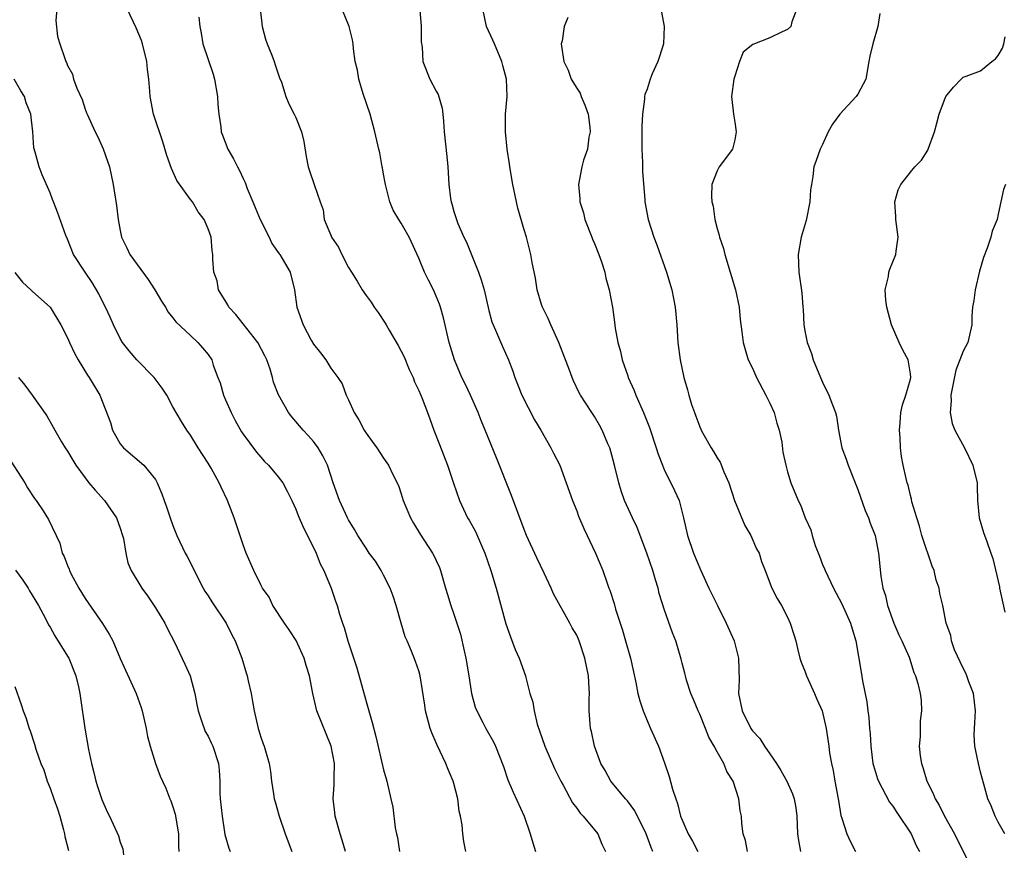
# Model space of a CAD drawing. Units: inches. Extents: x 2559000 to 2562000, y 1536000 to 1539000.
# Drawn here: x 2560046 to 2560158, y 1537335 to 1537430 of the extents above; entities that cross this region are included whole.
import ezdxf

# ---------------------------------------------------------------- set-up
doc = ezdxf.new("R2010")
doc.units = ezdxf.units.IN
doc.header["$MEASUREMENT"] = 0
doc.layers.add('LD25591536_2ft', color=123, linetype='Continuous')

msp = doc.modelspace()

# ---------------------------------------------------------------- linework, layer by layer
at = {"layer": 'LD25591536_2ft'}
for points, elevation in [([(2560117.68, 1537335), (2560117.46, 1537335.46), (2560116.9, 1537337), (2560115.63, 1537339.63), (2560114.77, 1537340.77), (2560114.56, 1537341), (2560112.88, 1537343), (2560112.22, 1537344.22), (2560111.75, 1537345), (2560111, 1537347), (2560110.67, 1537348.66), (2560110.55, 1537349), (2560110.41, 1537351), (2560110.4, 1537352.4), (2560110.44, 1537353), (2560110.43, 1537353.57), (2560110.32, 1537355), (2560109.93, 1537357), (2560109.28, 1537359), (2560109, 1537359.63), (2560108.49, 1537360.49), (2560108.22, 1537361), (2560106.35, 1537364.35), (2560106.09, 1537365), (2560105.3, 1537366.7), (2560104.46, 1537368.46), (2560103.29, 1537371), (2560103, 1537371.68), (2560101.56, 1537375.56), (2560099.84, 1537379.84), (2560098.56, 1537383), (2560098.1, 1537384.1), (2560097.76, 1537385), (2560096.89, 1537387), (2560096.28, 1537388.28), (2560095.92, 1537389), (2560095.06, 1537391), (2560094.45, 1537393), (2560093.8, 1537395.8), (2560093.48, 1537397), (2560093.36, 1537397.36), (2560093, 1537398.25), (2560092.67, 1537399), (2560092.1, 1537400.1), (2560091.67, 1537401), (2560091, 1537402.6), (2560089.9, 1537405), (2560089, 1537406.6), (2560088.73, 1537407), (2560088.08, 1537408.08), (2560087.7, 1537409), (2560087.2, 1537411), (2560087.19, 1537411.19), (2560087, 1537412.15), (2560086.88, 1537412.88), (2560086.85, 1537413), (2560086.58, 1537414.58), (2560086.45, 1537415), (2560086.01, 1537417), (2560085.46, 1537419), (2560084.66, 1537421.34), (2560084.16, 1537423), (2560084.01, 1537424.01), (2560083.75, 1537425), (2560083.56, 1537426.44), (2560083.52, 1537427), (2560083.46, 1537427.46), (2560083.07, 1537429), (2560081.88, 1537431.88)], 8424), ([(2560049.79, 1537431), (2560049.66, 1537429.66), (2560049.86, 1537427.86), (2560050.11, 1537427), (2560050.67, 1537425.33), (2560050.8, 1537425), (2560050.88, 1537424.88), (2560051, 1537424.55), (2560051.56, 1537423.56), (2560051.69, 1537423), (2560052.05, 1537421.95), (2560052.66, 1537420.66), (2560053, 1537419.58), (2560053.17, 1537419.17), (2560053.22, 1537419), (2560054.14, 1537417), (2560054.44, 1537416.44), (2560055.07, 1537415.07), (2560055.78, 1537413), (2560056.19, 1537411), (2560056.59, 1537408.59), (2560056.78, 1537407), (2560057, 1537405.76), (2560057.15, 1537405), (2560057.76, 1537403.76), (2560058.1, 1537403), (2560060.17, 1537400.17), (2560060.95, 1537399), (2560061.69, 1537397.69), (2560062.14, 1537397), (2560062.45, 1537396.45), (2560063, 1537395.79), (2560063.33, 1537395.33), (2560065, 1537393.77), (2560065.85, 1537393), (2560066.38, 1537392.38), (2560067, 1537391.61), (2560067.42, 1537391), (2560067.59, 1537390.41), (2560068.11, 1537389), (2560068.39, 1537388.39), (2560068.75, 1537387), (2560069, 1537386.47), (2560069.65, 1537385), (2560070.1, 1537384.1), (2560070.82, 1537382.82), (2560071, 1537382.56), (2560072.5, 1537380.5), (2560073, 1537379.93), (2560073.44, 1537379.44), (2560073.89, 1537379), (2560075, 1537377.69), (2560075.53, 1537377), (2560076.03, 1537376.03), (2560076.54, 1537375), (2560077, 1537373.98), (2560077.26, 1537373.26), (2560077.86, 1537371.86), (2560079, 1537369.64), (2560079.3, 1537369), (2560079.77, 1537367.77), (2560080.2, 1537367), (2560081.03, 1537365), (2560081.51, 1537363.51), (2560081.7, 1537363), (2560081.96, 1537362.04), (2560082.3, 1537361), (2560082.51, 1537360.51), (2560082.92, 1537359), (2560083.93, 1537355.93), (2560085, 1537352.09), (2560085.69, 1537349.69), (2560086.11, 1537348.11), (2560087, 1537344.31), (2560087.28, 1537343.28), (2560087.38, 1537343), (2560087.83, 1537341), (2560088.03, 1537340.03), (2560088.33, 1537337.67), (2560088.46, 1537337), (2560088.57, 1537336.57), (2560088.79, 1537335)], 8432), ([(2560096.35, 1537335), (2560096.14, 1537336.14), (2560096.02, 1537337), (2560095.96, 1537338.04), (2560095.77, 1537339), (2560095.6, 1537339.6), (2560095.45, 1537341), (2560095, 1537342.75), (2560094.93, 1537343), (2560094.34, 1537344.34), (2560094.1, 1537345), (2560093.1, 1537347.1), (2560093, 1537347.37), (2560092.5, 1537348.5), (2560092.31, 1537349), (2560091.77, 1537351), (2560091.68, 1537351.68), (2560091.15, 1537355), (2560091, 1537355.56), (2560090.64, 1537356.64), (2560090.19, 1537357.81), (2560089.67, 1537359), (2560089.45, 1537359.45), (2560088.99, 1537360.99), (2560088.43, 1537363), (2560088.08, 1537364.08), (2560087.75, 1537365), (2560087, 1537366.49), (2560086.72, 1537367), (2560086.06, 1537368.06), (2560085.37, 1537369), (2560085, 1537369.54), (2560084.06, 1537371), (2560083.68, 1537371.68), (2560083, 1537372.78), (2560082.89, 1537373), (2560081.97, 1537375), (2560081.25, 1537377), (2560080.6, 1537379), (2560080.09, 1537380.09), (2560079.53, 1537381), (2560079, 1537381.71), (2560078.39, 1537382.39), (2560077.82, 1537383), (2560077, 1537383.99), (2560076.53, 1537384.53), (2560076.15, 1537385), (2560075.02, 1537387.02), (2560074.46, 1537388.46), (2560074.34, 1537389), (2560074.06, 1537389.94), (2560073.68, 1537391), (2560073.46, 1537391.46), (2560072.66, 1537393), (2560070.17, 1537396.17), (2560069.37, 1537397), (2560069.26, 1537397.26), (2560068.2, 1537399), (2560068.03, 1537400.03), (2560067.66, 1537401), (2560067.56, 1537402.44), (2560067.56, 1537403), (2560067.46, 1537403.46), (2560067.34, 1537405), (2560067, 1537405.95), (2560066.56, 1537407), (2560065.87, 1537407.87), (2560065.21, 1537409), (2560065, 1537409.27), (2560063.46, 1537411.46), (2560062.82, 1537412.82), (2560062.3, 1537414.3), (2560061.86, 1537415.86), (2560060.8, 1537419), (2560060.39, 1537421), (2560060.36, 1537421.63), (2560060.27, 1537423), (2560060.11, 1537424.11), (2560060.04, 1537425), (2560059.53, 1537427), (2560059.41, 1537427.41), (2560058.83, 1537428.83), (2560057.78, 1537431)], 8430), ([(2560065.96, 1537430.04), (2560066.05, 1537429), (2560066.23, 1537428.23), (2560066.39, 1537427), (2560067.58, 1537423.58), (2560067.73, 1537423), (2560068.08, 1537421), (2560068.1, 1537420.1), (2560068.22, 1537419), (2560068.45, 1537417.55), (2560068.51, 1537417), (2560068.63, 1537416.63), (2560069.27, 1537415), (2560069.91, 1537413.91), (2560070.34, 1537413), (2560070.59, 1537412.59), (2560071, 1537411.67), (2560071.22, 1537411.22), (2560071.45, 1537410.55), (2560072.09, 1537409), (2560072.37, 1537408.37), (2560072.92, 1537407), (2560073.95, 1537405), (2560074.27, 1537404.27), (2560075.09, 1537403.09), (2560075.16, 1537403), (2560075.45, 1537402.55), (2560076.35, 1537401), (2560076.85, 1537399), (2560077.13, 1537397), (2560077.82, 1537395), (2560078.74, 1537393.26), (2560079, 1537392.8), (2560079.81, 1537391.81), (2560080.4, 1537391), (2560081, 1537390.08), (2560081.8, 1537389), (2560082.29, 1537388.29), (2560082.73, 1537387), (2560083, 1537386.44), (2560083.63, 1537385), (2560084.19, 1537384.19), (2560084.79, 1537383), (2560085, 1537382.65), (2560085.71, 1537381.71), (2560086.21, 1537381), (2560087, 1537379.81), (2560087.56, 1537379), (2560088.05, 1537377.95), (2560088.68, 1537376.68), (2560089, 1537375.75), (2560089.23, 1537375), (2560090.07, 1537373), (2560090.39, 1537372.39), (2560091.15, 1537371.15), (2560092.58, 1537369), (2560092.73, 1537368.73), (2560093, 1537368.14), (2560093.35, 1537367.35), (2560093.48, 1537367), (2560094.03, 1537365), (2560094.26, 1537364.26), (2560094.65, 1537363), (2560095, 1537362.03), (2560095.74, 1537359.74), (2560096.16, 1537357.84), (2560096.37, 1537357), (2560096.71, 1537355), (2560097.02, 1537353), (2560097.44, 1537351.44), (2560097.62, 1537351), (2560098.3, 1537349.7), (2560098.65, 1537349), (2560099.5, 1537347.5), (2560099.75, 1537347), (2560100.66, 1537344.66), (2560101.15, 1537343.15), (2560101.74, 1537341.74), (2560102.99, 1537339), (2560103.69, 1537337), (2560103.98, 1537335.98), (2560104.29, 1537335)], 8428), ([(2560072.93, 1537431), (2560073.18, 1537429), (2560073.54, 1537427.54), (2560073.74, 1537427), (2560074.26, 1537425.74), (2560074.53, 1537425), (2560074.63, 1537424.63), (2560075.13, 1537423.13), (2560075.35, 1537422.65), (2560075.86, 1537421), (2560076.2, 1537420.2), (2560076.82, 1537419), (2560077, 1537418.61), (2560077.63, 1537417), (2560077.9, 1537415.9), (2560078.17, 1537414.17), (2560078.42, 1537413), (2560078.54, 1537412.54), (2560079.08, 1537411), (2560079.76, 1537409), (2560080.11, 1537408.11), (2560080.24, 1537407), (2560081, 1537405.2), (2560081.07, 1537405), (2560081.84, 1537403.84), (2560082.23, 1537403), (2560083, 1537401.55), (2560083.35, 1537401), (2560083.97, 1537399.97), (2560084.57, 1537399), (2560085, 1537398.35), (2560085.57, 1537397.57), (2560085.93, 1537397), (2560086.39, 1537396.39), (2560087.19, 1537395.19), (2560087.27, 1537395), (2560087.62, 1537394.38), (2560088.66, 1537392.66), (2560089.34, 1537391.34), (2560089.92, 1537389.92), (2560090.37, 1537389), (2560090.52, 1537388.52), (2560091, 1537387.53), (2560091.39, 1537386.61), (2560091.98, 1537385), (2560092.27, 1537384.27), (2560092.72, 1537383), (2560093.37, 1537381.37), (2560094.26, 1537379), (2560094.95, 1537376.95), (2560095.65, 1537375), (2560096.57, 1537373), (2560096.73, 1537372.73), (2560097.45, 1537371.45), (2560098.14, 1537369.86), (2560098.53, 1537369), (2560099.2, 1537367), (2560099.8, 1537365), (2560100.92, 1537360.92), (2560101.44, 1537359.44), (2560102, 1537358), (2560102.43, 1537357), (2560103.15, 1537355), (2560103.18, 1537354.82), (2560103.67, 1537353), (2560103.99, 1537351.99), (2560104.13, 1537351), (2560104.5, 1537349.5), (2560104.75, 1537348.75), (2560105.36, 1537347), (2560106.46, 1537344.46), (2560107.18, 1537343), (2560107.44, 1537342.56), (2560108.52, 1537340.52), (2560109, 1537339.91), (2560109.37, 1537339.37), (2560109.74, 1537339), (2560111.39, 1537337), (2560111.84, 1537335.84), (2560112.27, 1537335)], 8426), ([(2560091.14, 1537430.86), (2560091.27, 1537429), (2560091.26, 1537427.26), (2560091.37, 1537426.63), (2560091.48, 1537425), (2560092.28, 1537423), (2560093, 1537421.62), (2560093.23, 1537421.23), (2560093.67, 1537419.67), (2560093.76, 1537419), (2560093.8, 1537418.2), (2560093.91, 1537417), (2560094.18, 1537414.18), (2560094.32, 1537413), (2560094.43, 1537411), (2560094.62, 1537409.38), (2560094.68, 1537409), (2560094.77, 1537408.77), (2560095, 1537407.91), (2560095.23, 1537407.23), (2560095.29, 1537407), (2560095.47, 1537406.53), (2560096.13, 1537405), (2560096.42, 1537404.42), (2560097.79, 1537401), (2560098.12, 1537400.12), (2560098.44, 1537399), (2560099, 1537396.62), (2560099.34, 1537395.34), (2560099.47, 1537395), (2560099.86, 1537394.14), (2560100.53, 1537392.53), (2560101.23, 1537391), (2560101.71, 1537389.71), (2560101.94, 1537389), (2560102.25, 1537388.25), (2560102.73, 1537387), (2560104.18, 1537384.18), (2560104.9, 1537383), (2560106.06, 1537381), (2560106.36, 1537380.36), (2560107.07, 1537379), (2560107.81, 1537377), (2560108.53, 1537375), (2560109, 1537373.82), (2560109.21, 1537373.21), (2560109.79, 1537371.79), (2560110.19, 1537371), (2560110.44, 1537370.44), (2560111.12, 1537369), (2560111.95, 1537367), (2560112.45, 1537365.55), (2560112.67, 1537365), (2560112.78, 1537364.78), (2560113.25, 1537363.25), (2560113.41, 1537362.59), (2560114.21, 1537360.21), (2560114.56, 1537359), (2560115.12, 1537357), (2560115.46, 1537355.46), (2560115.74, 1537354.26), (2560115.97, 1537353), (2560116.17, 1537352.17), (2560116.55, 1537351), (2560117.27, 1537349.27), (2560117.41, 1537349), (2560118.3, 1537347), (2560119, 1537345.11), (2560119.53, 1537343.53), (2560119.92, 1537342.08), (2560120.27, 1537341), (2560120.46, 1537340.46), (2560120.82, 1537339), (2560121.68, 1537337), (2560122.17, 1537336.17), (2560122.78, 1537335)], 8422), ([(2560128.44, 1537335), (2560128.23, 1537336.23), (2560127.97, 1537337), (2560127.81, 1537338.19), (2560127.75, 1537339), (2560127.63, 1537339.63), (2560127.45, 1537341), (2560126.81, 1537343), (2560126.1, 1537344.1), (2560125.75, 1537345), (2560125, 1537346.34), (2560124.66, 1537347), (2560124.03, 1537348.03), (2560123.68, 1537349), (2560123, 1537350.64), (2560122.83, 1537351), (2560122.31, 1537352.31), (2560121.99, 1537353), (2560121.49, 1537354.51), (2560121.37, 1537355), (2560121.31, 1537355.31), (2560121, 1537356.44), (2560120.9, 1537356.9), (2560120.28, 1537359), (2560119.92, 1537359.92), (2560119, 1537362.5), (2560118.4, 1537364.4), (2560118.26, 1537365), (2560117.95, 1537365.95), (2560117.65, 1537367), (2560116.98, 1537369), (2560115.89, 1537371.89), (2560115.36, 1537373), (2560114.45, 1537375), (2560114.07, 1537376.07), (2560113.78, 1537377), (2560113.3, 1537379), (2560113, 1537380.15), (2560112.76, 1537381), (2560112.55, 1537381.45), (2560111.89, 1537383), (2560111.58, 1537383.58), (2560111, 1537384.56), (2560110.7, 1537385), (2560109.42, 1537387), (2560109.27, 1537387.27), (2560108.63, 1537388.63), (2560108.48, 1537389), (2560108.18, 1537389.82), (2560106.94, 1537393), (2560106.03, 1537395), (2560105.74, 1537395.74), (2560105.1, 1537397), (2560105, 1537397.32), (2560104.5, 1537399), (2560104.3, 1537400.3), (2560103.9, 1537402.1), (2560103.77, 1537403), (2560103.62, 1537403.62), (2560103.26, 1537405), (2560103, 1537405.84), (2560102.3, 1537408.3), (2560102.13, 1537409), (2560101.71, 1537411), (2560101.37, 1537413), (2560101.34, 1537413.34), (2560101.06, 1537415), (2560100.87, 1537417), (2560100.9, 1537419), (2560101.08, 1537421), (2560101.01, 1537423), (2560100.56, 1537424.56), (2560100.47, 1537425), (2560099.61, 1537427), (2560099.44, 1537427.44), (2560098.71, 1537429), (2560098.3, 1537431)], 8420), ([(2560118.64, 1537430.63), (2560118.95, 1537429), (2560118.87, 1537427), (2560118.44, 1537425.56), (2560118.23, 1537425), (2560117.59, 1537423.59), (2560117.35, 1537423), (2560117, 1537421.87), (2560116.77, 1537421.23), (2560116.72, 1537421), (2560116.72, 1537420.72), (2560116.5, 1537419), (2560116.4, 1537417.6), (2560116.42, 1537416.42), (2560116.42, 1537415), (2560116.5, 1537413.5), (2560116.49, 1537412.49), (2560116.76, 1537409.24), (2560116.76, 1537409), (2560117.14, 1537407), (2560117.77, 1537405), (2560118.11, 1537404.11), (2560119.21, 1537401), (2560119.82, 1537399), (2560120.22, 1537397), (2560120.4, 1537395), (2560120.53, 1537393), (2560120.79, 1537391), (2560121.2, 1537389), (2560121.6, 1537387.6), (2560121.76, 1537387), (2560122.07, 1537385.93), (2560122.4, 1537385), (2560122.58, 1537384.58), (2560123, 1537383.37), (2560123.12, 1537383.13), (2560123.17, 1537383), (2560123.35, 1537382.65), (2560124.29, 1537381), (2560124.58, 1537380.58), (2560125, 1537379.84), (2560125.34, 1537379.34), (2560125.75, 1537378.25), (2560126.31, 1537377), (2560126.97, 1537374.97), (2560128.13, 1537372.13), (2560128.83, 1537371), (2560129.48, 1537369.48), (2560129.77, 1537369), (2560130.05, 1537368.05), (2560130.47, 1537367), (2560131.22, 1537365), (2560131.83, 1537363.83), (2560132.31, 1537363), (2560133, 1537361.68), (2560133.32, 1537361), (2560133.71, 1537359.71), (2560133.94, 1537359), (2560134.13, 1537358.13), (2560134.4, 1537357), (2560134.55, 1537356.55), (2560135, 1537355.46), (2560135.15, 1537355), (2560136.09, 1537353), (2560136.35, 1537352.35), (2560136.95, 1537351), (2560137.42, 1537349), (2560137.7, 1537347), (2560137.79, 1537346.21), (2560138, 1537345), (2560138.21, 1537344.21), (2560138.41, 1537343), (2560138.78, 1537341), (2560138.8, 1537340.8), (2560139.09, 1537339.09), (2560139.2, 1537338.8), (2560139.77, 1537337), (2560140.15, 1537336.15), (2560140.74, 1537335)], 8416), ([(2560134.07, 1537431), (2560133.51, 1537429.51), (2560133.4, 1537429), (2560133, 1537428.65), (2560132.4, 1537428.4), (2560131, 1537427.72), (2560129.06, 1537426.94), (2560127.94, 1537426.06), (2560127.52, 1537425), (2560127, 1537423.35), (2560126.9, 1537423), (2560126.63, 1537421), (2560126.85, 1537419), (2560127, 1537418.11), (2560127.15, 1537417), (2560127, 1537416.08), (2560126.72, 1537415), (2560125.23, 1537413), (2560125, 1537412.55), (2560124.38, 1537411), (2560124.33, 1537409.67), (2560124.4, 1537409), (2560124.52, 1537408.52), (2560124.74, 1537407), (2560125, 1537405.97), (2560125.22, 1537405.22), (2560125.25, 1537405), (2560125.7, 1537403.7), (2560125.85, 1537403), (2560126.49, 1537401), (2560127.08, 1537399), (2560127.48, 1537397), (2560127.62, 1537395.62), (2560127.81, 1537394.19), (2560127.95, 1537393), (2560128.18, 1537392.18), (2560128.54, 1537391), (2560129, 1537390.07), (2560129.49, 1537389), (2560130.55, 1537387), (2560131, 1537386.09), (2560131.47, 1537385), (2560131.79, 1537383.79), (2560132.07, 1537383), (2560132.36, 1537381.64), (2560132.49, 1537380.49), (2560132.8, 1537379), (2560133, 1537378.25), (2560133.37, 1537377), (2560134.2, 1537375), (2560134.49, 1537374.49), (2560135.03, 1537373), (2560135.65, 1537371.65), (2560135.81, 1537371), (2560136.16, 1537369.84), (2560136.64, 1537368.64), (2560137, 1537367.7), (2560137.21, 1537367.21), (2560137.28, 1537367), (2560138.25, 1537365), (2560139.18, 1537363.19), (2560140.19, 1537361), (2560140.36, 1537360.36), (2560140.8, 1537359), (2560141.41, 1537355.41), (2560141.56, 1537354.44), (2560142.03, 1537352.03), (2560142.14, 1537351), (2560142.26, 1537350.26), (2560142.34, 1537349), (2560142.41, 1537348.41), (2560142.5, 1537347), (2560142.74, 1537345), (2560142.78, 1537344.78), (2560143.25, 1537343.25), (2560143.35, 1537343), (2560143.79, 1537342.21), (2560144.62, 1537340.62), (2560145, 1537340.14), (2560145.44, 1537339.44), (2560147.09, 1537337), (2560147.67, 1537335.67), (2560148.03, 1537335)], 8414), ([(2560143.53, 1537430.47), (2560143.28, 1537429), (2560142.72, 1537427), (2560142.4, 1537425.6), (2560142.25, 1537425), (2560141.91, 1537423), (2560141, 1537421.29), (2560140.83, 1537421), (2560138.95, 1537419), (2560138.13, 1537417.87), (2560137.63, 1537417), (2560137, 1537415.55), (2560136.73, 1537415), (2560136.26, 1537413.74), (2560136.02, 1537413), (2560135.9, 1537411.9), (2560135.72, 1537411), (2560135.62, 1537410.38), (2560135.54, 1537409), (2560135.12, 1537406.88), (2560134.56, 1537405), (2560134.2, 1537403), (2560134.29, 1537401), (2560134.64, 1537398.64), (2560134.75, 1537397), (2560134.78, 1537396.78), (2560134.85, 1537395), (2560135, 1537394.13), (2560135.23, 1537393), (2560135.74, 1537391.74), (2560135.94, 1537391), (2560136.76, 1537389), (2560137, 1537388.46), (2560137.72, 1537387), (2560138.11, 1537385.89), (2560138.47, 1537385), (2560138.6, 1537384.6), (2560138.81, 1537383), (2560139.18, 1537381), (2560139.7, 1537379.7), (2560139.91, 1537379), (2560140.72, 1537377), (2560141, 1537376.25), (2560141.86, 1537373.86), (2560142.24, 1537373), (2560142.41, 1537372.41), (2560143, 1537371), (2560143.38, 1537369), (2560143.63, 1537366.37), (2560143.87, 1537365), (2560144.16, 1537364.16), (2560144.38, 1537363), (2560145.1, 1537361), (2560145.68, 1537359.68), (2560146.02, 1537359), (2560146.85, 1537357.15), (2560146.91, 1537357), (2560147.39, 1537355.39), (2560147.59, 1537355), (2560147.86, 1537354.14), (2560148.11, 1537353), (2560148.21, 1537352.21), (2560148.28, 1537351), (2560148.12, 1537349.88), (2560148.1, 1537348.1), (2560148.01, 1537347), (2560148.13, 1537345.87), (2560148.25, 1537345), (2560148.46, 1537344.46), (2560148.89, 1537343), (2560149.6, 1537341.6), (2560149.81, 1537341), (2560150.26, 1537340.26), (2560150.87, 1537339), (2560152.01, 1537337), (2560154.01, 1537333)], 8412), ([(2560107.99, 1537430.01), (2560107.58, 1537429), (2560107.35, 1537427.35), (2560107.24, 1537427), (2560107.25, 1537426.75), (2560107.54, 1537425), (2560108.01, 1537424.01), (2560108.37, 1537423), (2560109, 1537421.96), (2560109.38, 1537421.38), (2560109.5, 1537421), (2560109.97, 1537419.97), (2560110.29, 1537419), (2560110.49, 1537417.51), (2560110.54, 1537417), (2560110.39, 1537416.39), (2560110.21, 1537415), (2560109.76, 1537413.76), (2560109.56, 1537413), (2560109.18, 1537411), (2560109.35, 1537409.35), (2560109.35, 1537409), (2560109.76, 1537407.76), (2560109.92, 1537407), (2560110.71, 1537405), (2560110.78, 1537404.78), (2560111, 1537404.27), (2560111.52, 1537403), (2560111.81, 1537402.19), (2560112.18, 1537401), (2560112.32, 1537400.32), (2560112.7, 1537399), (2560113.07, 1537397), (2560113.31, 1537395.31), (2560113.39, 1537394.61), (2560113.68, 1537393), (2560113.98, 1537391.98), (2560114.17, 1537391), (2560114.8, 1537389.2), (2560114.87, 1537389), (2560115.53, 1537387.53), (2560115.73, 1537387), (2560116.61, 1537385), (2560117.29, 1537383.29), (2560118.06, 1537381), (2560118.27, 1537380.27), (2560118.75, 1537379), (2560119, 1537378.41), (2560119.72, 1537377), (2560120.14, 1537376.14), (2560120.65, 1537375), (2560121.17, 1537373), (2560121.62, 1537371), (2560122.29, 1537369), (2560123.14, 1537367), (2560124.06, 1537365), (2560125.02, 1537363), (2560126.03, 1537361), (2560126.94, 1537359), (2560127.44, 1537357), (2560127.5, 1537354.5), (2560127.43, 1537353), (2560127.84, 1537351), (2560128.83, 1537349), (2560129, 1537348.75), (2560129.87, 1537347.87), (2560130.37, 1537347), (2560131, 1537346.11), (2560131.76, 1537345), (2560132.23, 1537344.23), (2560132.92, 1537343), (2560133.56, 1537341.56), (2560133.77, 1537341), (2560133.95, 1537339.95), (2560134.06, 1537339), (2560134.14, 1537337), (2560134.25, 1537336.25), (2560134.48, 1537335)], 8418), ([(2560157.75, 1537337), (2560157, 1537338.34), (2560156.65, 1537339), (2560156.2, 1537340.2), (2560155.82, 1537341), (2560155.35, 1537342.65), (2560155, 1537344.02), (2560154.76, 1537345), (2560154.36, 1537347), (2560154.27, 1537348.27), (2560154.29, 1537349), (2560154.36, 1537349.64), (2560154.4, 1537351), (2560154.19, 1537353), (2560153.67, 1537354.33), (2560153.43, 1537355), (2560153.3, 1537355.3), (2560153, 1537355.86), (2560152.04, 1537357.96), (2560151.68, 1537359), (2560151.61, 1537359.61), (2560151.08, 1537361), (2560150.68, 1537363), (2560150.37, 1537364.37), (2560150.26, 1537365), (2560149.92, 1537365.92), (2560149.71, 1537367), (2560149.5, 1537367.5), (2560148.32, 1537371), (2560148.05, 1537372.05), (2560147.72, 1537373), (2560147.18, 1537374.82), (2560147.13, 1537375.13), (2560147, 1537375.55), (2560146.73, 1537376.73), (2560146.63, 1537377), (2560146.52, 1537377.48), (2560146.18, 1537379), (2560146, 1537380), (2560145.87, 1537381), (2560145.82, 1537382.18), (2560145.75, 1537383), (2560145.84, 1537383.84), (2560145.92, 1537385), (2560146.1, 1537385.9), (2560146.5, 1537387), (2560147, 1537388.8), (2560147.04, 1537389), (2560147, 1537389.41), (2560146.73, 1537391), (2560146.13, 1537392.13), (2560145.72, 1537393), (2560144.86, 1537395), (2560144.32, 1537397), (2560144.2, 1537397.8), (2560144.13, 1537399), (2560144.5, 1537400.5), (2560144.56, 1537401), (2560144.65, 1537401.35), (2560145.35, 1537403), (2560145.39, 1537403.39), (2560145.61, 1537405), (2560145.33, 1537407), (2560145.34, 1537407.34), (2560145.24, 1537409), (2560145.61, 1537410.39), (2560145.92, 1537411), (2560147, 1537412.41), (2560147.51, 1537413), (2560148.25, 1537413.75), (2560149, 1537414.91), (2560149.04, 1537415), (2560149.76, 1537417), (2560150.03, 1537417.97), (2560150.29, 1537419), (2560151, 1537420.95), (2560151.03, 1537421), (2560151.91, 1537422.09), (2560152.78, 1537423), (2560153, 1537423.21), (2560153.35, 1537423.35), (2560155, 1537423.93), (2560156.29, 1537425), (2560156.7, 1537425.3), (2560157, 1537425.68), (2560157.48, 1537426.52), (2560157.63, 1537427), (2560157.81, 1537427.81)], 8410), ([(2560082.67, 1537335), (2560082.29, 1537336.29), (2560082.03, 1537337), (2560081.49, 1537339), (2560081.43, 1537339.43), (2560081.27, 1537341), (2560081.38, 1537342.62), (2560081.35, 1537343.35), (2560081.39, 1537345), (2560081.02, 1537346.98), (2560079.39, 1537351), (2560078.93, 1537353), (2560078.57, 1537355), (2560078.17, 1537356.17), (2560077.96, 1537357), (2560077.04, 1537359.04), (2560076.24, 1537360.24), (2560075.71, 1537361), (2560074.39, 1537363), (2560073.95, 1537363.95), (2560073.21, 1537365), (2560073, 1537365.39), (2560072.21, 1537367), (2560071.35, 1537369), (2560071, 1537369.93), (2560069.99, 1537373), (2560069.23, 1537375), (2560068.49, 1537376.49), (2560068.28, 1537377), (2560067.35, 1537378.65), (2560067, 1537379.23), (2560065.88, 1537381), (2560065, 1537382.43), (2560064.6, 1537383), (2560063.98, 1537383.98), (2560063, 1537385.66), (2560062.29, 1537387), (2560061.78, 1537387.78), (2560060.87, 1537389), (2560058.9, 1537391), (2560058.02, 1537392.02), (2560057.25, 1537393), (2560057, 1537393.44), (2560056.22, 1537395), (2560055.86, 1537395.86), (2560055.32, 1537397), (2560055, 1537397.59), (2560054.54, 1537398.54), (2560054.29, 1537399), (2560053.81, 1537399.81), (2560052.99, 1537401), (2560051.68, 1537403), (2560051, 1537404.77), (2560050.81, 1537405.19), (2560049.84, 1537407.84), (2560049.38, 1537409), (2560049.29, 1537409.29), (2560049, 1537410.05), (2560048.11, 1537412.11), (2560047.76, 1537413), (2560047.31, 1537414.69), (2560047.16, 1537415.16), (2560047.05, 1537417), (2560046.81, 1537419), (2560046.28, 1537420.28), (2560046.09, 1537421), (2560045.67, 1537421.67), (2560044.92, 1537423)], 8434), ([(2560157.85, 1537411), (2560157.59, 1537410.41), (2560157.32, 1537409), (2560157, 1537407.62), (2560156.87, 1537407), (2560156.33, 1537405.67), (2560156.15, 1537405), (2560155.74, 1537403.74), (2560155.33, 1537402.67), (2560154.89, 1537401.11), (2560154.38, 1537399), (2560154.24, 1537397.76), (2560154.06, 1537397), (2560153.99, 1537395.99), (2560153.99, 1537395), (2560153.54, 1537393), (2560153, 1537392.01), (2560152.17, 1537389.83), (2560151.75, 1537387.75), (2560151.62, 1537387), (2560151.66, 1537386.34), (2560151.54, 1537385), (2560151.76, 1537383.76), (2560152.06, 1537383), (2560153.16, 1537381), (2560154.12, 1537379), (2560154.59, 1537377), (2560154.61, 1537376.61), (2560154.63, 1537375), (2560154.82, 1537373), (2560155.34, 1537371.34), (2560155.69, 1537370.31), (2560156.18, 1537369), (2560156.39, 1537368.39), (2560157, 1537365.78), (2560157.14, 1537365.14), (2560157.15, 1537365), (2560157.75, 1537362.25)], 8408), ([(2560045, 1537400.98), (2560045.87, 1537399.87), (2560046.81, 1537399), (2560047, 1537398.8), (2560049, 1537397.01), (2560050.24, 1537395), (2560051, 1537393.53), (2560051.22, 1537393), (2560051.78, 1537391.78), (2560052.19, 1537391), (2560053.25, 1537389.25), (2560053.45, 1537389), (2560054.68, 1537387), (2560055.87, 1537383.87), (2560056.12, 1537383), (2560057, 1537381.43), (2560057.35, 1537381), (2560059.69, 1537379), (2560061, 1537377.37), (2560061.21, 1537377), (2560061.75, 1537375.75), (2560061.99, 1537375), (2560062.27, 1537374.27), (2560062.68, 1537373), (2560063, 1537372.12), (2560063.46, 1537371), (2560064.4, 1537369), (2560064.62, 1537368.62), (2560065.29, 1537367.28), (2560065.41, 1537367), (2560066.46, 1537365), (2560066.65, 1537364.65), (2560067, 1537364.12), (2560067.42, 1537363.42), (2560069.05, 1537361), (2560069.69, 1537359.69), (2560070.07, 1537359), (2560070.84, 1537357), (2560071.36, 1537355.36), (2560071.46, 1537355), (2560071.57, 1537354.43), (2560071.91, 1537353), (2560072.08, 1537352.08), (2560072.25, 1537351), (2560072.71, 1537349), (2560072.78, 1537348.78), (2560073, 1537348.01), (2560073.27, 1537347.27), (2560073.39, 1537347), (2560073.53, 1537346.47), (2560073.97, 1537345), (2560074.12, 1537344.12), (2560074.23, 1537343), (2560074.44, 1537341.56), (2560074.53, 1537341), (2560074.63, 1537340.63), (2560075.09, 1537339), (2560075.79, 1537337), (2560076.56, 1537335)], 8436), ([(2560045.41, 1537389), (2560046.13, 1537388.13), (2560046.96, 1537387), (2560048.62, 1537384.62), (2560049.35, 1537383.35), (2560049.54, 1537383), (2560050.32, 1537381.68), (2560050.73, 1537381), (2560051, 1537380.59), (2560051.58, 1537379.58), (2560051.94, 1537379), (2560053, 1537377.55), (2560053.42, 1537377), (2560054.15, 1537376.15), (2560055.21, 1537375), (2560056.59, 1537373), (2560057, 1537371.84), (2560057.27, 1537371), (2560057.36, 1537370.64), (2560057.62, 1537369), (2560057.87, 1537367.87), (2560058.25, 1537367), (2560059.47, 1537365), (2560060.12, 1537364.12), (2560061, 1537362.75), (2560062.06, 1537361), (2560062.37, 1537360.37), (2560063.16, 1537358.84), (2560064.34, 1537356.34), (2560064.95, 1537355), (2560065.51, 1537353), (2560065.73, 1537351.73), (2560065.87, 1537351), (2560066.34, 1537349.66), (2560066.54, 1537349), (2560066.68, 1537348.68), (2560067, 1537348.12), (2560067.37, 1537347.37), (2560067.54, 1537347), (2560068.19, 1537345), (2560068.26, 1537344.26), (2560068.33, 1537343), (2560068.34, 1537341.66), (2560068.38, 1537341), (2560068.59, 1537339), (2560068.92, 1537336.92), (2560069.37, 1537335.37), (2560069.51, 1537335)], 8438), ([(2560044.1, 1537380.1), (2560046.13, 1537377), (2560046.44, 1537376.44), (2560047.22, 1537375.22), (2560047.41, 1537375), (2560048.21, 1537373.79), (2560048.81, 1537372.81), (2560050.12, 1537370.12), (2560050.38, 1537369), (2560050.62, 1537368.62), (2560051, 1537367.56), (2560051.17, 1537367.17), (2560051.2, 1537367), (2560051.41, 1537366.59), (2560052.28, 1537365), (2560053, 1537363.83), (2560054.97, 1537360.97), (2560055.75, 1537359.75), (2560056.14, 1537359), (2560057, 1537356.97), (2560058.82, 1537353), (2560059.38, 1537351.38), (2560059.49, 1537351), (2560059.94, 1537349), (2560060.1, 1537348.1), (2560060.4, 1537347), (2560061, 1537345.03), (2560061.56, 1537343.56), (2560061.8, 1537343), (2560062.19, 1537342.19), (2560062.65, 1537341), (2560062.77, 1537340.77), (2560063, 1537340.09), (2560063.26, 1537339.26), (2560063.63, 1537337), (2560063.64, 1537335.64), (2560063.67, 1537335)], 8440), ([(2560045.06, 1537367.06), (2560045.9, 1537365.9), (2560046.51, 1537365), (2560046.68, 1537364.68), (2560047.68, 1537363), (2560048.47, 1537361.53), (2560048.82, 1537360.82), (2560049, 1537360.55), (2560049.55, 1537359.55), (2560051, 1537357.25), (2560051.14, 1537357), (2560051.94, 1537355), (2560052.24, 1537353.76), (2560052.39, 1537353), (2560052.46, 1537352.46), (2560052.96, 1537349.04), (2560053.39, 1537346.61), (2560053.72, 1537345), (2560053.98, 1537343.98), (2560054.21, 1537343), (2560054.4, 1537342.4), (2560054.9, 1537340.9), (2560055.49, 1537339.49), (2560055.76, 1537339), (2560056.8, 1537336.79), (2560057, 1537336.07), (2560057.28, 1537335.28), (2560057.38, 1537334.62)], 8442), ([(2560045, 1537353.79), (2560045.73, 1537351.73), (2560045.95, 1537351), (2560046.25, 1537350.25), (2560046.64, 1537349), (2560046.75, 1537348.75), (2560047.22, 1537347.22), (2560047.37, 1537346.63), (2560047.94, 1537345), (2560048.29, 1537344.29), (2560048.69, 1537343), (2560049, 1537342.22), (2560049.44, 1537341), (2560049.84, 1537339.84), (2560050.1, 1537339), (2560050.53, 1537337.47), (2560050.65, 1537337), (2560050.69, 1537336.69), (2560051.12, 1537335.12)], 8444)]:
    msp.add_lwpolyline(points, dxfattribs=dict(at, elevation=elevation))

doc.saveas('drawing.dxf')
